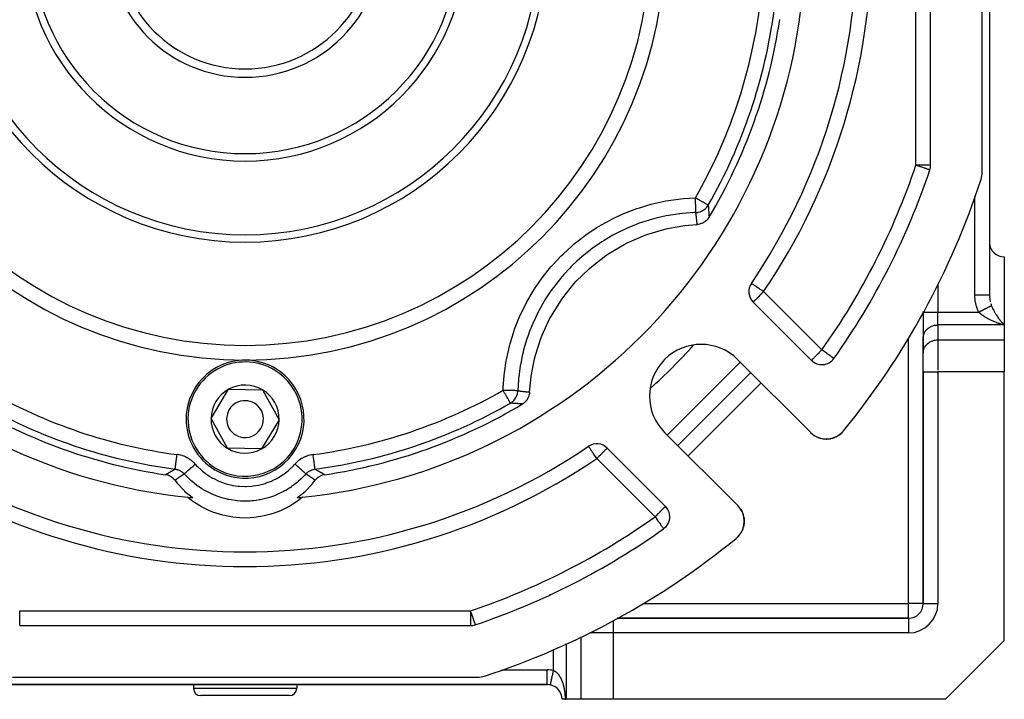
# Model space of a CAD drawing. Units: millimetres. Extents: x 24 to 1172, y -666 to 273.
# Drawn here: x 96 to 230, y -333 to -241 of the extents above; entities that cross this region are included whole.
import ezdxf

# ---------------------------------------------------------------- set-up
doc = ezdxf.new("R2010")
doc.units = ezdxf.units.MM
doc.linetypes.add('DASHED', pattern=[9.652, 8.128, -1.524])
doc.layers.add('nevidi', color=4, linetype='DASHED')

msp = doc.modelspace()

# ---------------------------------------------------------------- linework, layer by layer
at = {"color": 2}
for p, q in [((228, -149.92), (228, -278)), ((228, -149.92), (228, -278)), ((227, -261.35), (227, -198.26)), ((220, -260.38), (220, -199.23)), ((219.9, -261.02), (219.89, -261.02)), ((219, -263.4), (219, -263.41)), ((219, -263.41), (219, -263.4)), ((187.72, -266.81), (187.73, -266.81)), ((188.57, -266.81), (188.57, -266.81)), ((230, -272.81), (230, -282.04)), ((195.93, -278.94), (203.83, -286.84)), ((228, -278.04), (228, -278)), ((228, -278.04), (228, -278)), ((228, -278), (228, -278.04)), ((228, -278.04), (228, -278)), ((228, -278), (228, -278.04)), ((219, -280.28), (219, -280.31)), ((219, -280.31), (219, -280.28)), ((219, -280.31), (219, -283.78)), ((219, -280.31), (219, -283.78)), ((230, -282.04), (230, -284.06)), ((219, -285.71), (219, -283.69)), ((219, -283.78), (219, -283.69)), ((219, -283.78), (219, -285.8)), ((230, -284.06), (230, -288.39)), ((219, -285.8), (219, -285.71)), ((219, -288.39), (219, -285.8)), ((219, -288.39), (219, -285.8)), ((203.73, -296.63), (193.82, -286.73)), ((206.88, -286.58), (206.87, -286.58)), ((185.69, -298.39), (195.59, -288.5)), ((195.59, -288.5), (185.69, -298.39)), ((219, -288.39), (219, -319.81)), ((219, -319.81), (219, -288.39)), ((230, -324.81), (230, -288.39)), ((164, -289.66), (164, -289.65)), ((122.38, -294.72), (124.76, -290.77)), ((124.76, -290.77), (129.38, -290.85)), ((129.38, -290.85), (131.62, -294.89)), ((124.62, -298.76), (122.38, -294.72)), ((131.62, -294.89), (129.24, -298.85)), ((208.01, -296.6), (208.05, -296.54)), ((208.01, -296.6), (208.05, -296.54)), ((183.92, -296.63), (193.83, -306.53)), ((204.21, -297.03), (204.21, -297.03)), ((204.21, -297.03), (204.3, -297.08)), ((204.47, -297.18), (204.55, -297.22)), ((204.72, -297.29), (204.72, -297.29)), ((204.72, -297.29), (204.82, -297.33)), ((204.99, -297.39), (204.98, -297.38)), ((204.99, -297.39), (205.09, -297.41)), ((205.26, -297.45), (205.26, -297.45)), ((205.26, -297.45), (205.37, -297.47)), ((205.55, -297.5), (205.54, -297.5)), ((205.55, -297.5), (205.6, -297.5)), ((205.61, -297.5), (205.65, -297.51)), ((205.82, -297.51), (205.82, -297.51)), ((205.82, -297.51), (205.92, -297.51)), ((206.1, -297.5), (206.2, -297.49)), ((206.39, -297.46), (206.47, -297.45)), ((206.66, -297.4), (206.73, -297.38)), ((206.91, -297.32), (207.14, -297.22)), ((207.14, -297.22), (207.23, -297.18)), ((207.16, -297.21), (207.15, -297.21)), ((207.39, -297.08), (207.45, -297.05)), ((207.61, -296.94), (207.78, -296.8)), ((207.62, -296.94), (207.61, -296.94)), ((207.62, -296.94), (207.78, -296.81)), ((207.8, -296.79), (207.88, -296.72)), ((208, -296.6), (208.05, -296.54)), ((208, -296.6), (208.05, -296.54)), ((129.24, -298.85), (124.62, -298.76)), ((173.59, -298.5), (173.59, -298.49)), ((184.03, -306.64), (176.13, -298.73)), ((194.19, -306.97), (194.22, -307.02)), ((194.36, -307.26), (194.37, -307.27)), ((194.48, -307.52), (194.49, -307.53)), ((194.53, -307.65), (194.53, -307.65)), ((194.58, -307.79), (194.58, -307.8)), ((194.65, -308.06), (194.65, -308.07)), ((194.69, -308.34), (194.69, -308.35)), ((183.77, -309.68), (183.78, -309.68)), ((194.71, -308.62), (194.71, -308.63)), ((193.97, -310.63), (193.79, -310.81)), ((193.97, -310.62), (193.8, -310.8)), ((193.98, -310.62), (193.8, -310.8)), ((193.97, -310.62), (193.8, -310.81)), ((194.41, -309.96), (194.28, -310.19)), ((194.4, -309.97), (194.28, -310.2)), ((219, -319.81), (219, -319.81)), ((160.61, -321.81), (160.59, -321.81)), ((160.59, -321.81), (160.61, -321.81)), ((217, -321.81), (177.47, -321.81)), ((177.47, -321.81), (217, -321.81)), ((217, -321.81), (217, -321.81)), ((96.42, -322.81), (157.58, -322.81)), ((222, -332.81), (230, -324.81)), ((95.46, -329.81), (158.54, -329.81)), ((86, -330.81), (168, -330.81)), ((168, -330.81), (86, -330.81)), ((120, -330.81), (120, -331.31)), ((120, -330.81), (120, -331.31)), ((134, -330.81), (134, -331.31)), ((134, -330.81), (134, -331.31)), ((168.02, -330.81), (168, -330.81)), ((168, -330.81), (168.02, -330.81)), ((168.02, -330.81), (168, -330.81)), ((168, -330.81), (168.02, -330.81)), ((168.42, -330.81), (168.42, -330.81)), ((168.42, -330.81), (168.42, -330.81)), ((168.42, -330.81), (168.42, -330.81)), ((168.42, -330.81), (168.42, -330.81)), ((133, -332.31), (121, -332.31)), ((170, -332.81), (170, -332.81)), ((170.42, -332.81), (170, -332.81)), ((170.42, -332.81), (170.58, -332.81)), ((172.6, -332.81), (170.58, -332.81)), ((176.93, -332.81), (172.6, -332.81)), ((222, -332.81), (176.93, -332.81))]:
    msp.add_line(p, q, dxfattribs=at)
for points in [[(165.6, -291.14), (165.75, -289.48), (165.81, -289), (166.27, -286.63), (166.39, -286.16), (167.13, -283.87), (167.31, -283.42), (168.32, -281.23), (168.55, -280.8), (169.82, -278.75), (170.1, -278.35), (171.61, -276.46), (171.93, -276.11), (173.66, -274.42), (174.02, -274.1), (175.94, -272.63), (176.34, -272.36), (178.42, -271.13), (178.85, -270.91), (181.06, -269.94), (181.52, -269.77), (183.83, -269.08), (184.3, -268.97), (186.68, -268.55), (187.16, -268.5), (188.34, -268.41)], [(189.95, -267.44), (189.91, -267.49), (189.8, -267.65), (189.76, -267.7), (189.63, -267.84), (189.58, -267.89), (189.43, -268.02), (189.37, -268.06), (189.21, -268.16), (189.15, -268.19), (188.97, -268.27), (188.91, -268.29), (188.72, -268.35), (188.66, -268.37), (188.46, -268.4), (188.4, -268.41), (188.34, -268.41)], [(228, -278), (228, -278.04), (228, -278.11), (228, -278.14)], [(165.6, -291.14), (165.6, -291.2), (165.57, -291.4), (165.56, -291.46), (165.51, -291.65), (165.49, -291.71), (165.41, -291.89), (165.38, -291.95), (165.29, -292.12), (165.25, -292.18), (165.13, -292.33), (165.09, -292.38), (164.95, -292.52), (164.9, -292.56), (164.75, -292.68), (164.69, -292.72), (164.63, -292.75)], [(203.92, -296.81), (203.98, -296.86), (204.07, -296.92)], [(206.12, -297.5), (206.1, -297.5), (206.1, -297.5)], [(206.12, -297.5), (206.37, -297.47), (206.37, -297.47)], [(206.39, -297.46), (206.64, -297.4), (206.64, -297.41)], [(206.66, -297.4), (206.64, -297.4), (206.73, -297.38)], [(206.81, -297.35), (206.9, -297.32), (206.89, -297.32)], [(206.91, -297.32), (206.9, -297.32), (206.99, -297.29)], [(207.15, -297.21), (207.38, -297.09), (207.46, -297.04)], [(207.16, -297.21), (207.38, -297.09), (207.38, -297.09), (207.37, -297.1)], [(207.39, -297.08), (207.38, -297.09), (207.45, -297.05)], [(207.52, -297), (207.6, -296.94), (207.8, -296.79)], [(207.52, -297), (207.6, -296.95), (207.68, -296.89)], [(207.6, -296.94), (207.6, -296.95), (207.6, -296.95)], [(207.81, -296.78), (208, -296.61), (208.05, -296.54)], [(207.81, -296.78), (208, -296.61), (208.05, -296.55)], [(207.81, -296.78), (207.99, -296.61), (208.05, -296.55)], [(207.82, -296.77), (208, -296.6), (208.05, -296.54)], [(207.82, -296.77), (208, -296.6), (208.05, -296.54)], [(208.01, -296.59), (208.01, -296.6), (208.01, -296.6), (208, -296.6), (208, -296.6), (208, -296.6), (208, -296.6), (208, -296.61), (208, -296.61), (207.99, -296.61), (207.99, -296.61)], [(117.48, -303.1), (117.41, -303.02), (117.35, -302.95), (117.23, -302.83), (117.16, -302.77), (117.02, -302.67), (116.95, -302.62), (116.8, -302.54), (116.71, -302.5), (116.55, -302.43), (116.47, -302.41), (116.3, -302.36), (116.21, -302.35), (116.19, -302.34)], [(117.48, -303.1), (117.8, -303.5), (117.85, -303.55), (118.75, -304.51), (118.8, -304.56), (119.81, -305.4), (119.87, -305.45), (119.9, -305.47)], [(134.1, -305.47), (134.13, -305.45), (135.14, -304.61), (135.2, -304.56), (136.11, -303.61), (136.15, -303.55), (136.52, -303.1)], [(137.81, -302.34), (137.7, -302.36), (137.62, -302.38), (137.45, -302.43), (137.36, -302.46), (137.2, -302.54), (137.12, -302.58), (136.98, -302.67), (136.9, -302.72), (136.77, -302.83), (136.7, -302.9), (136.59, -303.02), (136.53, -303.09), (136.52, -303.1)], [(134.79, -305.4), (134.63, -305.54), (134.26, -305.83), (133.48, -306.36), (133.07, -306.6), (132.24, -307.04), (131.81, -307.23), (130.93, -307.57), (130.48, -307.71), (129.57, -307.94), (129.11, -308.03), (128.18, -308.16), (127.71, -308.2), (126.76, -308.22), (126.29, -308.2), (125.36, -308.11), (124.89, -308.03), (123.97, -307.84), (123.52, -307.71), (122.63, -307.41), (122.19, -307.23), (121.34, -306.83), (120.93, -306.6), (120.13, -306.1), (119.74, -305.83), (119.21, -305.4)], [(194.01, -306.73), (194.05, -306.79), (194.13, -306.89)], [(194.01, -306.73), (194.01, -306.73), (194.01, -306.73)], [(194.22, -307.02), (194.22, -307.02), (194.37, -307.27), (194.37, -307.28)], [(194.37, -307.28), (194.49, -307.53), (194.51, -307.59)], [(194.55, -307.69), (194.58, -307.8), (194.62, -307.96)], [(194.64, -308.04), (194.65, -308.07), (194.69, -308.35), (194.69, -308.38)], [(194.7, -308.46), (194.71, -308.63), (194.7, -308.74)], [(194.54, -309.63), (194.51, -309.71), (194.42, -309.94)], [(194.52, -309.7), (194.52, -309.7), (194.42, -309.94)], [(194.54, -309.62), (194.52, -309.7), (194.51, -309.71)], [(194.66, -309.19), (194.59, -309.46), (194.57, -309.53)], [(194.6, -309.44), (194.6, -309.45), (194.57, -309.53)], [(194.66, -309.19), (194.6, -309.45), (194.59, -309.46)], [(194.7, -308.84), (194.7, -308.91), (194.69, -308.92), (194.66, -309.2)], [(194.7, -308.9), (194.7, -308.91), (194.66, -309.18), (194.66, -309.2)], [(194.66, -309.17), (194.66, -309.18), (194.66, -309.19)], [(193.8, -310.8), (193.8, -310.8), (193.74, -310.86)], [(193.98, -310.61), (193.8, -310.8), (193.8, -310.8)], [(194.14, -310.4), (194.14, -310.4), (193.99, -310.6)], [(194.2, -310.32), (194.14, -310.4), (194.14, -310.41)], [(194.29, -310.18), (194.29, -310.18), (194.24, -310.25)], [(194.41, -309.95), (194.29, -310.18), (194.28, -310.19)], [(158.21, -322.7), (158.21, -322.7), (158.21, -322.7)]]:
    msp.add_lwpolyline(points, dxfattribs=at)
for centre, radius, start, end in [((127, -229.81), 55, 180, 0), ((127, -229.81), 40, 180, 0), ((127, -229.81), 30, 180, 0), ((127, -229.81), 18.65, 180, 0), ((127, -229.81), 17.5, 180, 0), ((127, -229.81), 83, 325.8498, 0), ((127, -229.81), 76, 185.8866, 264.1134), ((127, -229.81), 76, 275.8866, 354.1134), ((127, -229.81), 72.41, 330.1936, 352.4726), ((127, -229.81), 73.34, 329.1266, 351.5247), ((218, -260.38), 2, 341.4267, 0), ((127, -229.81), 98, 324.5941, 341.4267), ((224, -261.35), 3, 341.9859, 360), ((127, -229.81), 105, 320.6263, 341.9859), ((217, -269.91), 2, 82.6906, 82.7569), ((230, -270.81), 2, 182.6922, 270), ((197.34, -277.52), 2, 145.8498, 225), ((188.87, -291.68), 7, 45, 225), ((127, -294.81), 8, 58.9975, 238.9975), ((205.25, -285.42), 2, 225, 324.5941), ((127, -294.81), 8, 238.9975, 58.9975), ((127, -294.81), 4.62, 118.9975, 178.9975), ((127, -294.81), 4.62, 58.9975, 118.9975), ((127, -294.81), 4.62, 358.9975, 58.9975), ((127, -294.81), 2.5, 58.9975, 238.9975), ((127, -229.81), 73.34, 239.1266, 261.5247), ((127, -229.81), 72.41, 240.1936, 262.4726), ((127, -294.81), 2.5, 238.9975, 58.9975), ((127, -229.81), 72.41, 277.5274, 299.8064), ((127, -229.81), 73.34, 278.4753, 300.8734), ((127, -294.81), 4.62, 178.9975, 238.9975), ((127, -294.81), 4.62, 298.9975, 358.9975), ((205.85, -294.51), 3, 225, 320.6263), ((205.85, -294.51), 3, 310.6288, 318.0809), ((205.85, -294.51), 3, 230.0645, 231.4703), ((205.85, -294.51), 3, 242.6376, 244.4361), ((205.85, -294.51), 3, 274.7282, 280.3302), ((205.85, -294.51), 3, 281.9944, 287.8998), ((205.85, -294.51), 3, 290.3691, 295.4547), ((205.85, -294.51), 3, 295.4833, 302.9918), ((205.85, -294.51), 3, 305.6301, 310.529), ((127, -229.81), 83, 235.8498, 304.1502), ((127, -294.81), 4.62, 238.9975, 298.9975), ((174.72, -300.15), 2, 45, 124.1502), ((127, -229.81), 76, 264.1134, 264.6415), ((127, -229.81), 76, 275.3585, 275.8866), ((160.48, -310.64), 5, 89.6331, 89.6926), ((93.52, -310.64), 5, 44.3871, 44.4449), ((160.48, -310.64), 5, 135.5551, 135.6129), ((182.62, -308.05), 2, 0, 45), ((191.71, -308.65), 3, 309.3737, 45), ((182.62, -308.05), 2, 305.4059, 0), ((127, -229.81), 98, 288.5733, 305.4059), ((127, -229.81), 105, 288.0141, 309.3737), ((167.11, -319.81), 2, 187.2011, 187.3094), ((217, -319.81), 2, 270, 0), ((157.58, -320.81), 2, 270, 288.5733), ((158.54, -326.81), 3, 270, 288.0141), ((168, -332.81), 2, 77.8, 90), ((168, -332.81), 2, 0, 77.8), ((121, -331.31), 1, 180, 270), ((133, -331.31), 1, 270, 0)]:
    msp.add_arc(centre, radius, start, end, dxfattribs=at)
at = {"layer": 'nevidi', "color": 7, "linetype": 'Continuous'}
for p, q in [((218, -260.38), (218, -199.23)), ((198.56, -240.68), (198.55, -240.68)), ((220, -260.38), (218, -260.38)), ((226, -278), (226, -264.62)), ((182.1, -265.88), (182.1, -265.89)), ((218.06, -265.91), (218.06, -265.91)), ((217.27, -267.9), (217.27, -267.9)), ((216.55, -269.46), (216.55, -269.46)), ((215.78, -271.14), (215.77, -271.14)), ((228, -274.81), (228, -274.81)), ((197.34, -277.52), (205.25, -285.42)), ((221, -276.59), (221, -280.31)), ((219, -280.31), (221, -280.31)), ((221, -280.31), (226.54, -280.31)), ((221, -282.04), (221, -280.31)), ((221, -282.04), (221, -284.06)), ((230, -282.04), (221, -282.04)), ((217, -319.81), (217, -283.89)), ((221, -284.06), (230, -284.06)), ((221, -284.06), (221, -288.15)), ((184.28, -296.98), (194.18, -287.08)), ((219, -288.39), (221, -288.39)), ((221, -288.39), (221, -319.81)), ((230, -288.39), (221, -288.39)), ((197, -289.91), (187.1, -299.81)), ((182.62, -308.05), (174.72, -300.15)), ((116.13, -301.37), (116.13, -301.36)), ((137.87, -301.36), (137.87, -301.37)), ((168.34, -318.57), (168.33, -318.58)), ((165.09, -320.07), (165.09, -320.08)), ((166.66, -319.35), (166.65, -319.35)), ((181.08, -319.81), (217, -319.81)), ((219, -319.81), (217, -319.81)), ((217, -321.81), (217, -319.81)), ((219, -319.81), (221, -319.81)), ((96.42, -320.81), (157.58, -320.81)), ((96.42, -322.81), (96.42, -320.81)), ((157.58, -320.81), (157.58, -322.81)), ((217, -321.81), (217, -323.81)), ((176.93, -322.11), (176.93, -323.81)), ((172.6, -332.81), (172.6, -324.34)), ((176.93, -323.81), (173.79, -323.81)), ((176.93, -323.81), (176.93, -332.81)), ((217, -323.81), (176.93, -323.81)), ((170.58, -325.26), (170.58, -332.81)), ((168.85, -326.03), (168.85, -326.03)), ((168.85, -328.9), (168.85, -326.04)), ((161.82, -328.81), (168, -328.81)), ((168, -330.79), (168, -328.81)), ((168, -330.81), (168, -330.79)), ((120, -331.31), (134, -331.31))]:
    msp.add_line(p, q, dxfattribs=at)
for points in [[(219.89, -261.02), (219.88, -261.02), (219.86, -261.01), (219.83, -261), (219.8, -260.99), (219.76, -260.97), (219.71, -260.96), (219.68, -260.95), (219.65, -260.94), (219.58, -260.91), (219.51, -260.89), (219.43, -260.86), (219.35, -260.84), (219.25, -260.8), (219.16, -260.77), (219.05, -260.73), (218.96, -260.71), (218.94, -260.7), (218.82, -260.66), (218.7, -260.62), (218.59, -260.58), (218.45, -260.53), (218.34, -260.5), (218.22, -260.46), (218.19, -260.45), (218.09, -260.41), (218, -260.38)], [(162, -290.9), (162.01, -290.58), (162.14, -288.91), (162.18, -288.55), (162.42, -286.9), (162.49, -286.54), (162.86, -284.92), (162.96, -284.57), (163.45, -282.96), (163.57, -282.62), (164.19, -281.05), (164.34, -280.72), (165.07, -279.22), (165.24, -278.9), (166.08, -277.46), (166.27, -277.15), (167.22, -275.78), (167.44, -275.48), (168.49, -274.17), (168.73, -273.9), (169.88, -272.68), (170.14, -272.42), (171.37, -271.3), (171.64, -271.06), (172.96, -270.03), (173.25, -269.82), (174.64, -268.89), (174.96, -268.69), (176.42, -267.87), (176.75, -267.7), (178.26, -266.99), (178.59, -266.85), (180.15, -266.26), (180.49, -266.15), (182.1, -265.67), (182.45, -265.58), (184.1, -265.23), (184.45, -265.17), (186.11, -264.94), (186.47, -264.9), (188.1, -264.81)], [(189.83, -265.8), (189.83, -265.8), (189.81, -265.78), (189.8, -265.78), (189.75, -265.75), (189.75, -265.75), (189.68, -265.71), (189.67, -265.71), (189.61, -265.67), (189.59, -265.66), (189.56, -265.64), (189.47, -265.59), (189.42, -265.56), (189.32, -265.5), (189.26, -265.47), (189.15, -265.41), (189.14, -265.4), (189.09, -265.37), (188.94, -265.29), (188.89, -265.26), (188.71, -265.16), (188.7, -265.15), (188.68, -265.14), (188.46, -265.01), (188.46, -265.01), (188.25, -264.89), (188.24, -264.88), (188.19, -264.86), (188.1, -264.81)], [(188.16, -266.8), (188.16, -266.78), (188.16, -266.78), (188.16, -266.77), (188.16, -266.72), (188.16, -266.72), (188.16, -266.7), (188.15, -266.63), (188.15, -266.62), (188.15, -266.6), (188.15, -266.5), (188.15, -266.5), (188.15, -266.46), (188.15, -266.35), (188.14, -266.35), (188.14, -266.3), (188.14, -266.18), (188.14, -266.17), (188.14, -266.11), (188.13, -265.98), (188.13, -265.97), (188.13, -265.9), (188.13, -265.76), (188.13, -265.75), (188.12, -265.67), (188.12, -265.52), (188.12, -265.52), (188.12, -265.42), (188.11, -265.27), (188.11, -265.27), (188.11, -265.16), (188.1, -265.02), (188.1, -265.01), (188.1, -264.9), (188.1, -264.81)], [(188.16, -266.8), (188.22, -266.8), (188.42, -266.78), (188.42, -266.78), (188.49, -266.76), (188.68, -266.71), (188.69, -266.71), (188.76, -266.69), (188.93, -266.62), (188.94, -266.61), (189.01, -266.58), (189.17, -266.49), (189.18, -266.48), (189.24, -266.44), (189.38, -266.34), (189.4, -266.32), (189.45, -266.27), (189.57, -266.15), (189.59, -266.13), (189.64, -266.08), (189.74, -265.95), (189.76, -265.92), (189.8, -265.86), (189.83, -265.8)], [(189.83, -265.8), (189.84, -265.86), (189.84, -265.9), (189.85, -266), (189.85, -266.03), (189.86, -266.13), (189.86, -266.16), (189.87, -266.26), (189.87, -266.29), (189.88, -266.39), (189.88, -266.42), (189.89, -266.52), (189.89, -266.55), (189.89, -266.58), (189.9, -266.65), (189.9, -266.68), (189.91, -266.78), (189.91, -266.82), (189.91, -266.92), (189.92, -266.95), (189.92, -267.05), (189.93, -267.08), (189.93, -267.18), (189.93, -267.21), (189.94, -267.31), (189.94, -267.34), (189.95, -267.44)], [(188.16, -266.8), (187.86, -266.81), (186.32, -266.92), (185.99, -266.96), (185.91, -266.97), (185.41, -267.04), (184.45, -267.19), (184.12, -267.26), (182.95, -267.51), (182.6, -267.6), (182.46, -267.64), (182.28, -267.69), (180.8, -268.15), (180.48, -268.26), (180.07, -268.41), (179.6, -268.59), (179.05, -268.83), (178.74, -268.96), (177.35, -269.64), (177.33, -269.65), (177.05, -269.79), (176.89, -269.88), (175.7, -270.58), (175.42, -270.76), (174.75, -271.2), (174.34, -271.49), (174.14, -271.64), (173.87, -271.84), (172.67, -272.81), (172.42, -273.03), (172.38, -273.06), (172.01, -273.4), (171.29, -274.09), (171.05, -274.33), (170.25, -275.19), (170.01, -275.47), (169.93, -275.57), (169.79, -275.73), (168.82, -276.96), (168.63, -277.23), (168.4, -277.56), (168.12, -277.97), (167.77, -278.52), (167.59, -278.8), (166.84, -280.13), (166.83, -280.14), (166.68, -280.44), (166.61, -280.58), (166.02, -281.84), (165.89, -282.15), (165.6, -282.88), (165.43, -283.35), (165.34, -283.61), (165.23, -283.93), (164.79, -285.42), (164.71, -285.75), (164.71, -285.75), (164.59, -286.24), (164.39, -287.26), (164.33, -287.59), (164.17, -288.71), (164.12, -289.12), (164.11, -289.21), (164.09, -289.45), (164, -290.96)], [(188.34, -268.41), (188.33, -268.34), (188.33, -268.31), (188.32, -268.22), (188.31, -268.18), (188.3, -268.09), (188.3, -268.05), (188.29, -267.97), (188.29, -267.96), (188.29, -267.93), (188.28, -267.83), (188.27, -267.8), (188.26, -267.7), (188.26, -267.67), (188.25, -267.6), (188.25, -267.57), (188.24, -267.54), (188.23, -267.44), (188.23, -267.41), (188.22, -267.31), (188.21, -267.28), (188.2, -267.18), (188.2, -267.15), (188.19, -267.06), (188.19, -267.02), (188.17, -266.93), (188.17, -266.9), (188.17, -266.89), (188.16, -266.8)], [(197.34, -277.52), (197.22, -277.44), (197.21, -277.43), (197.16, -277.39), (196.99, -277.28), (196.9, -277.22), (196.85, -277.18), (196.78, -277.14), (196.65, -277.05), (196.57, -277), (196.48, -276.93), (196.44, -276.91), (196.38, -276.87), (196.25, -276.78), (196.21, -276.75), (196.12, -276.69), (196.09, -276.67), (196.06, -276.65), (195.96, -276.58), (195.93, -276.56), (195.86, -276.51), (195.83, -276.49), (195.79, -276.47), (195.78, -276.46), (195.75, -276.44), (195.73, -276.43), (195.71, -276.41), (195.7, -276.41), (195.69, -276.4)], [(197.34, -277.52), (197.24, -277.62), (197.21, -277.65), (197.16, -277.71), (197.02, -277.84), (196.97, -277.89), (196.9, -277.96), (196.84, -278.02), (196.71, -278.16), (196.67, -278.19), (196.67, -278.2), (196.51, -278.36), (196.48, -278.38), (196.45, -278.41), (196.36, -278.5), (196.33, -278.54), (196.24, -278.63), (196.22, -278.65), (196.2, -278.66), (196.13, -278.74), (196.11, -278.75), (196.04, -278.82), (196.04, -278.82), (196, -278.86), (195.99, -278.88), (195.98, -278.89), (195.96, -278.91), (195.94, -278.92), (195.94, -278.93), (195.93, -278.94)], [(228, -278), (228, -278), (227.99, -278), (227.98, -278), (227.98, -278), (227.95, -278), (227.93, -278), (227.93, -278), (227.88, -278), (227.84, -278), (227.84, -278), (227.78, -278), (227.73, -278), (227.72, -278), (227.65, -278), (227.59, -278), (227.57, -278), (227.5, -278), (227.43, -278), (227.39, -278), (227.32, -278), (227.24, -278), (227.18, -278), (227.12, -278), (227.04, -278), (226.95, -278), (226.91, -278), (226.81, -278), (226.71, -278), (226.68, -278), (226.58, -278), (226.45, -278), (226.43, -278), (226.33, -278), (226.19, -278), (226.19, -278), (226.08, -278), (226, -278)], [(226.54, -280.31), (226.51, -280.26), (226.46, -280.16), (226.35, -279.89), (226.31, -279.79), (226.22, -279.5), (226.19, -279.4), (226.12, -279.1), (226.09, -279), (226.05, -278.69), (226.03, -278.59), (226.01, -278.28), (226, -278.17), (226, -278)], [(228, -278.14), (228.01, -278.3), (228.02, -278.37), (228.03, -278.52)], [(228.04, -278.56), (228.05, -278.62), (228.08, -278.81), (228.09, -278.87), (228.1, -278.9)], [(228.16, -279.12), (228.2, -279.26), (228.21, -279.29), (228.23, -279.35), (228.27, -279.45)], [(228.27, -279.45), (228.26, -279.45), (228.25, -279.45), (228.25, -279.45), (228.24, -279.46), (228.23, -279.47), (228.23, -279.47), (228.21, -279.47), (228.2, -279.48), (228.19, -279.48), (228.19, -279.49), (228.18, -279.49), (228.16, -279.5), (228.15, -279.51), (228.13, -279.52), (228.11, -279.52), (228.11, -279.53), (228.09, -279.53), (228.08, -279.54), (228.07, -279.54), (228.06, -279.55), (228.04, -279.56), (228.02, -279.57), (228.01, -279.57), (228, -279.58), (227.98, -279.59), (227.96, -279.6), (227.96, -279.6), (227.93, -279.61), (227.92, -279.62), (227.89, -279.63), (227.89, -279.63), (227.87, -279.64), (227.84, -279.66), (227.82, -279.67), (227.79, -279.68), (227.77, -279.69), (227.76, -279.7), (227.74, -279.71), (227.72, -279.72), (227.7, -279.73), (227.69, -279.74), (227.67, -279.75), (227.63, -279.76), (227.62, -279.77), (227.61, -279.77), (227.57, -279.79), (227.56, -279.8), (227.55, -279.8), (227.52, -279.82), (227.5, -279.83), (227.46, -279.85), (227.46, -279.85), (227.43, -279.86), (227.39, -279.88), (227.37, -279.89), (227.33, -279.91), (227.31, -279.92), (227.3, -279.93), (227.27, -279.95), (227.24, -279.96), (227.22, -279.97), (227.2, -279.98), (227.18, -279.99), (227.14, -280.01), (227.12, -280.02), (227.11, -280.02), (227.07, -280.04), (227.05, -280.06), (227.05, -280.06), (227, -280.08), (226.98, -280.09), (226.94, -280.11), (226.93, -280.11), (226.91, -280.13), (226.86, -280.15), (226.84, -280.16), (226.79, -280.18), (226.77, -280.19), (226.75, -280.2), (226.72, -280.22), (226.7, -280.23), (226.68, -280.24), (226.65, -280.25), (226.63, -280.27), (226.58, -280.29), (226.56, -280.3), (226.56, -280.3), (226.54, -280.31)], [(230, -282.04), (229.86, -282.01), (229.8, -281.99), (229.78, -281.99), (229.64, -281.95), (229.56, -281.92), (229.43, -281.88), (229.35, -281.86), (229.27, -281.83), (229.21, -281.81), (229.13, -281.79), (229, -281.74), (228.92, -281.71), (228.78, -281.65), (228.74, -281.64), (228.7, -281.62), (228.56, -281.57), (228.48, -281.53), (228.34, -281.47), (228.26, -281.44), (228.24, -281.43), (228.13, -281.38), (228.06, -281.34), (227.92, -281.27), (227.84, -281.23), (227.77, -281.19), (227.71, -281.16), (227.63, -281.11), (227.5, -281.04), (227.42, -280.99), (227.34, -280.94), (227.29, -280.9), (227.21, -280.86), (227.08, -280.76), (227, -280.71), (226.96, -280.67), (226.87, -280.61), (226.8, -280.55), (226.67, -280.44), (226.63, -280.4), (226.6, -280.37), (226.54, -280.31)], [(228.27, -279.45), (228.3, -279.53), (228.33, -279.6), (228.36, -279.67), (228.4, -279.75), (228.46, -279.89), (228.49, -279.94), (228.5, -279.96), (228.57, -280.09), (228.61, -280.16), (228.67, -280.28), (228.68, -280.3), (228.71, -280.35), (228.78, -280.46), (228.82, -280.52), (228.88, -280.63), (228.9, -280.65), (228.92, -280.69), (228.99, -280.79), (229.03, -280.85), (229.09, -280.95), (229.13, -281), (229.13, -281), (229.2, -281.1), (229.24, -281.15), (229.31, -281.24), (229.35, -281.29), (229.38, -281.34), (229.42, -281.38), (229.46, -281.43), (229.53, -281.52), (229.57, -281.57), (229.63, -281.65), (229.64, -281.65), (229.68, -281.7), (229.74, -281.77), (229.78, -281.82), (229.85, -281.89), (229.89, -281.93), (229.91, -281.95), (229.96, -282), (230, -282.04)], [(219, -283.69), (219.02, -283.54), (219.03, -283.46), (219.07, -283.32), (219.1, -283.24), (219.16, -283.1), (219.2, -283.02), (219.28, -282.89), (219.33, -282.82), (219.43, -282.7), (219.49, -282.64), (219.61, -282.53), (219.68, -282.47), (219.82, -282.38), (219.9, -282.33), (220.05, -282.25), (220.13, -282.22), (220.29, -282.16), (220.38, -282.13), (220.55, -282.09), (220.64, -282.07), (220.81, -282.05), (220.91, -282.05), (221, -282.04)], [(219, -285.71), (219.02, -285.56), (219.03, -285.48), (219.07, -285.34), (219.1, -285.26), (219.16, -285.12), (219.2, -285.04), (219.28, -284.91), (219.33, -284.84), (219.43, -284.72), (219.49, -284.66), (219.61, -284.55), (219.68, -284.49), (219.82, -284.4), (219.9, -284.35), (220.05, -284.27), (220.13, -284.24), (220.29, -284.18), (220.38, -284.15), (220.55, -284.11), (220.64, -284.09), (220.81, -284.07), (220.91, -284.07), (221, -284.06)], [(203.83, -286.84), (203.84, -286.83), (203.85, -286.83), (203.86, -286.81), (203.88, -286.79), (203.89, -286.78), (203.94, -286.73), (203.95, -286.73), (203.99, -286.68), (204, -286.67), (204.03, -286.64), (204.09, -286.58), (204.14, -286.53), (204.2, -286.47), (204.21, -286.46), (204.27, -286.4), (204.35, -286.32), (204.41, -286.26), (204.43, -286.25), (204.53, -286.14), (204.57, -286.1), (204.66, -286.01), (204.75, -285.93), (204.75, -285.93), (204.91, -285.76), (204.93, -285.74), (204.99, -285.68), (205.11, -285.56), (205.17, -285.51), (205.25, -285.42)], [(206.87, -286.58), (206.87, -286.58), (206.85, -286.56), (206.84, -286.56), (206.8, -286.53), (206.79, -286.52), (206.72, -286.47), (206.72, -286.47), (206.71, -286.47), (206.63, -286.41), (206.61, -286.39), (206.51, -286.32), (206.47, -286.3), (206.4, -286.25), (206.36, -286.22), (206.32, -286.19), (206.19, -286.09), (206.15, -286.06), (206.07, -286.01), (205.99, -285.95), (205.96, -285.93), (205.76, -285.79), (205.75, -285.78), (205.72, -285.76), (205.54, -285.63), (205.51, -285.61), (205.36, -285.51), (205.32, -285.48), (205.25, -285.42)], [(164, -290.96), (163.98, -290.96), (163.97, -290.96), (163.97, -290.96), (163.93, -290.96), (163.91, -290.96), (163.91, -290.96), (163.85, -290.96), (163.82, -290.96), (163.82, -290.96), (163.74, -290.96), (163.7, -290.96), (163.7, -290.96), (163.59, -290.95), (163.55, -290.95), (163.55, -290.95), (163.43, -290.95), (163.37, -290.95), (163.37, -290.95), (163.23, -290.94), (163.17, -290.94), (163.17, -290.94), (163.02, -290.93), (162.96, -290.93), (162.95, -290.93), (162.79, -290.93), (162.72, -290.93), (162.72, -290.93), (162.54, -290.92), (162.47, -290.92), (162.47, -290.92), (162.29, -290.91), (162.22, -290.91), (162.21, -290.91), (162.03, -290.9), (162, -290.9)], [(162.99, -292.64), (162.99, -292.64), (162.99, -292.62), (162.98, -292.61), (162.98, -292.61), (162.96, -292.59), (162.96, -292.57), (162.95, -292.56), (162.93, -292.53), (162.9, -292.48), (162.89, -292.46), (162.87, -292.43), (162.84, -292.37), (162.84, -292.37), (162.76, -292.24), (162.76, -292.23), (162.76, -292.23), (162.67, -292.07), (162.65, -292.04), (162.64, -292.02), (162.57, -291.89), (162.51, -291.79), (162.49, -291.76), (162.46, -291.7), (162.36, -291.53), (162.34, -291.49), (162.28, -291.39), (162.21, -291.27), (162.21, -291.27), (162.08, -291.04), (162.06, -291), (162.03, -290.96), (162, -290.9)], [(162.99, -292.64), (163.05, -292.6), (163.08, -292.59), (163.22, -292.49), (163.27, -292.45), (163.3, -292.43), (163.42, -292.31), (163.47, -292.26), (163.49, -292.24), (163.6, -292.1), (163.64, -292.05), (163.66, -292.02), (163.74, -291.88), (163.78, -291.81), (163.79, -291.79), (163.86, -291.63), (163.88, -291.56), (163.89, -291.53), (163.94, -291.37), (163.96, -291.3), (163.96, -291.27), (163.99, -291.1), (163.99, -291.03), (163.99, -291), (164, -290.96)], [(164, -290.96), (164.06, -290.97), (164.09, -290.98), (164.19, -290.99), (164.22, -290.99), (164.32, -291), (164.35, -291.01), (164.44, -291.02), (164.48, -291.02), (164.51, -291.02), (164.57, -291.03), (164.6, -291.03), (164.7, -291.05), (164.73, -291.05), (164.8, -291.06), (164.83, -291.06), (164.86, -291.06), (164.96, -291.07), (164.99, -291.08), (165.09, -291.09), (165.12, -291.09), (165.22, -291.1), (165.25, -291.1), (165.35, -291.11), (165.38, -291.12), (165.38, -291.12), (165.48, -291.13), (165.51, -291.13), (165.6, -291.14)], [(164.63, -292.75), (164.57, -292.75), (164.54, -292.75), (164.44, -292.74), (164.41, -292.74), (164.31, -292.73), (164.27, -292.73), (164.17, -292.72), (164.14, -292.72), (164.04, -292.72), (164.01, -292.71), (163.91, -292.71), (163.88, -292.7), (163.78, -292.7), (163.77, -292.7), (163.75, -292.7), (163.65, -292.69), (163.62, -292.69), (163.52, -292.68), (163.48, -292.68), (163.38, -292.67), (163.35, -292.67), (163.25, -292.66), (163.22, -292.66), (163.12, -292.65), (163.09, -292.65), (162.99, -292.64)], [(174.72, -300.15), (174.66, -300.07), (174.66, -300.07), (174.51, -299.85), (174.49, -299.81), (174.46, -299.77), (174.37, -299.64), (174.32, -299.57), (174.23, -299.44), (174.23, -299.43), (174.16, -299.33), (174.1, -299.24), (174.05, -299.17), (174.01, -299.1), (173.98, -299.06), (173.91, -298.96), (173.87, -298.9), (173.87, -298.89), (173.81, -298.81), (173.78, -298.77), (173.74, -298.71), (173.74, -298.71), (173.7, -298.66), (173.69, -298.63), (173.65, -298.58), (173.65, -298.57), (173.63, -298.54), (173.62, -298.54), (173.61, -298.52), (173.61, -298.51), (173.6, -298.5), (173.59, -298.5)], [(174.72, -300.15), (174.8, -300.07), (174.85, -300.02), (174.97, -299.89), (175.04, -299.83), (175.05, -299.81), (175.22, -299.65), (175.22, -299.65), (175.3, -299.57), (175.39, -299.47), (175.43, -299.43), (175.54, -299.33), (175.55, -299.31), (175.61, -299.25), (175.7, -299.17), (175.76, -299.11), (175.76, -299.1), (175.82, -299.04), (175.87, -298.99), (175.93, -298.93), (175.96, -298.91), (175.97, -298.89), (176.02, -298.85), (176.02, -298.84), (176.07, -298.79), (176.08, -298.79), (176.11, -298.76), (176.12, -298.75), (176.12, -298.74), (176.13, -298.73)], [(117.51, -301.59), (117.52, -301.58), (117.52, -301.57), (117.52, -301.57), (117.52, -301.53), (117.52, -301.52), (117.53, -301.51), (117.53, -301.45), (117.54, -301.43), (117.54, -301.41), (117.55, -301.34), (117.55, -301.31), (117.55, -301.29), (117.57, -301.19), (117.57, -301.16), (117.57, -301.14), (117.59, -301.02), (117.59, -300.99), (117.6, -300.96), (117.62, -300.83), (117.62, -300.79), (117.62, -300.75), (117.64, -300.61), (117.65, -300.57), (117.65, -300.53), (117.67, -300.38), (117.68, -300.33), (117.69, -300.29), (117.71, -300.13), (117.71, -300.08), (117.72, -300.04), (117.74, -299.87), (117.75, -299.83), (117.75, -299.78), (117.78, -299.61)], [(120.24, -300.91), (120.13, -300.8), (120.1, -300.76), (119.95, -300.63), (119.92, -300.6), (119.77, -300.47), (119.73, -300.44), (119.57, -300.32), (119.54, -300.29), (119.37, -300.18), (119.33, -300.16), (119.16, -300.06), (119.12, -300.04), (118.94, -299.95), (118.9, -299.93), (118.72, -299.85), (118.68, -299.84), (118.49, -299.77), (118.45, -299.76), (118.26, -299.7), (118.21, -299.69), (118.02, -299.65), (117.98, -299.64), (117.78, -299.61)], [(136.22, -299.61), (136.07, -299.64), (136.02, -299.64), (135.83, -299.68), (135.79, -299.69), (135.59, -299.75), (135.55, -299.76), (135.36, -299.82), (135.32, -299.84), (135.14, -299.92), (135.1, -299.93), (134.92, -300.02), (134.88, -300.04), (134.7, -300.14), (134.66, -300.16), (134.49, -300.27), (134.46, -300.3), (134.3, -300.41), (134.26, -300.44), (134.11, -300.57), (134.08, -300.6), (133.93, -300.73), (133.9, -300.77), (133.76, -300.91)], [(136.49, -301.59), (136.48, -301.57), (136.48, -301.57), (136.48, -301.56), (136.48, -301.52), (136.47, -301.51), (136.47, -301.5), (136.46, -301.43), (136.46, -301.41), (136.46, -301.41), (136.45, -301.31), (136.45, -301.29), (136.44, -301.28), (136.43, -301.16), (136.43, -301.14), (136.42, -301.13), (136.41, -300.99), (136.4, -300.96), (136.4, -300.95), (136.38, -300.79), (136.37, -300.75), (136.37, -300.74), (136.35, -300.57), (136.35, -300.53), (136.34, -300.52), (136.32, -300.33), (136.31, -300.29), (136.31, -300.28), (136.29, -300.08), (136.28, -300.04), (136.28, -300.03), (136.25, -299.83), (136.25, -299.78), (136.25, -299.77), (136.22, -299.61)], [(116.19, -302.34), (116.2, -302.34), (116.26, -302.31), (116.3, -302.28), (116.35, -302.25), (116.39, -302.23), (116.45, -302.19), (116.49, -302.17), (116.55, -302.14), (116.59, -302.11), (116.65, -302.08), (116.69, -302.06), (116.74, -302.03), (116.74, -302.02), (116.79, -302), (116.84, -301.97), (116.88, -301.95), (116.94, -301.91), (116.98, -301.89), (117.04, -301.86), (117.09, -301.83), (117.14, -301.8), (117.19, -301.78), (117.25, -301.74), (117.29, -301.72), (117.35, -301.69), (117.39, -301.66), (117.45, -301.63), (117.49, -301.61), (117.51, -301.59)], [(117.51, -301.59), (117.59, -301.61), (117.61, -301.61), (117.61, -301.61), (117.7, -301.63), (117.71, -301.63), (117.73, -301.63), (117.83, -301.66), (117.85, -301.67), (117.85, -301.67), (117.93, -301.7), (117.95, -301.7), (117.97, -301.71), (118.06, -301.74), (118.08, -301.75), (118.08, -301.75), (118.16, -301.79), (118.17, -301.8), (118.19, -301.81), (118.28, -301.86), (118.3, -301.87), (118.3, -301.87), (118.37, -301.91), (118.38, -301.92), (118.4, -301.93), (118.48, -301.99), (118.5, -302.01), (118.5, -302.01), (118.56, -302.06), (118.57, -302.07), (118.59, -302.08), (118.66, -302.15), (118.68, -302.17), (118.68, -302.17), (118.73, -302.23), (118.75, -302.24)], [(118.75, -302.24), (118.75, -302.24), (118.76, -302.23), (118.77, -302.22), (118.78, -302.22), (118.81, -302.19), (118.82, -302.18), (118.83, -302.17), (118.88, -302.13), (118.89, -302.11), (118.9, -302.1), (118.97, -302.04), (118.99, -302.03), (119, -302.02), (119.08, -301.94), (119.1, -301.92), (119.12, -301.91), (119.21, -301.83), (119.24, -301.8), (119.26, -301.79), (119.36, -301.69), (119.39, -301.67), (119.41, -301.65), (119.53, -301.55), (119.56, -301.52), (119.58, -301.5), (119.7, -301.39), (119.73, -301.36), (119.76, -301.34), (119.89, -301.22), (119.92, -301.19), (119.95, -301.17), (120.08, -301.05), (120.11, -301.02), (120.14, -301), (120.24, -300.91)], [(120.24, -300.91), (120.43, -301.13), (120.55, -301.24), (121.1, -301.75), (121.22, -301.86), (121.82, -302.32), (121.96, -302.41), (122.6, -302.8), (122.75, -302.88), (123.42, -303.21), (123.57, -303.27), (124.29, -303.52), (124.44, -303.57), (125.18, -303.76), (125.34, -303.79), (126.08, -303.89), (126.24, -303.91), (126.99, -303.94), (127.16, -303.94), (127.92, -303.89), (128.08, -303.88), (128.82, -303.76), (128.98, -303.72), (129.71, -303.53), (129.87, -303.47), (130.58, -303.21), (130.73, -303.14), (131.4, -302.8), (131.54, -302.72), (132.17, -302.32), (132.31, -302.22), (132.9, -301.76), (133.03, -301.65), (133.57, -301.13), (133.68, -301.01), (133.76, -300.91)], [(135.25, -302.24), (135.24, -302.23), (135.24, -302.23), (135.24, -302.23), (135.21, -302.2), (135.2, -302.2), (135.19, -302.19), (135.15, -302.15), (135.14, -302.14), (135.12, -302.13), (135.06, -302.07), (135.05, -302.06), (135.03, -302.04), (134.96, -301.98), (134.94, -301.96), (134.92, -301.94), (134.83, -301.87), (134.81, -301.85), (134.79, -301.83), (134.69, -301.74), (134.67, -301.72), (134.64, -301.69), (134.53, -301.59), (134.51, -301.57), (134.47, -301.55), (134.36, -301.44), (134.33, -301.42), (134.3, -301.39), (134.17, -301.28), (134.15, -301.25), (134.11, -301.22), (133.98, -301.11), (133.96, -301.08), (133.92, -301.05), (133.79, -300.94), (133.76, -300.91)], [(135.25, -302.24), (135.31, -302.18), (135.32, -302.17), (135.32, -302.17), (135.38, -302.11), (135.4, -302.1), (135.41, -302.08), (135.49, -302.02), (135.5, -302.01), (135.5, -302.01), (135.57, -301.96), (135.58, -301.95), (135.6, -301.93), (135.69, -301.88), (135.7, -301.87), (135.7, -301.87), (135.78, -301.82), (135.79, -301.82), (135.81, -301.81), (135.9, -301.76), (135.92, -301.75), (135.92, -301.75), (136, -301.72), (136.01, -301.71), (136.03, -301.71), (136.13, -301.67), (136.15, -301.67), (136.15, -301.67), (136.24, -301.64), (136.25, -301.64), (136.27, -301.63), (136.36, -301.61), (136.39, -301.61), (136.39, -301.61), (136.48, -301.59), (136.49, -301.59)], [(136.49, -301.59), (136.49, -301.59), (136.55, -301.63), (136.59, -301.65), (136.65, -301.69), (136.69, -301.71), (136.75, -301.74), (136.8, -301.77), (136.86, -301.8), (136.9, -301.82), (136.96, -301.86), (137, -301.88), (137.06, -301.91), (137.1, -301.94), (137.16, -301.97), (137.2, -301.99), (137.26, -302.02), (137.26, -302.03), (137.3, -302.05), (137.35, -302.08), (137.39, -302.1), (137.45, -302.14), (137.49, -302.16), (137.55, -302.19), (137.59, -302.22), (137.65, -302.25), (137.69, -302.27), (137.74, -302.31), (137.78, -302.33), (137.81, -302.34)], [(118.75, -302.24), (118.74, -302.25), (118.68, -302.29), (118.64, -302.31), (118.58, -302.35), (118.54, -302.38), (118.49, -302.42), (118.47, -302.43), (118.45, -302.44), (118.43, -302.46), (118.39, -302.48), (118.35, -302.51), (118.32, -302.53), (118.3, -302.55), (118.26, -302.57), (118.2, -302.61), (118.16, -302.64), (118.11, -302.68), (118.07, -302.7), (118.01, -302.74), (117.97, -302.77), (117.96, -302.77), (117.92, -302.81), (117.88, -302.83), (117.86, -302.85), (117.82, -302.87), (117.78, -302.9), (117.73, -302.93), (117.69, -302.96), (117.64, -303), (117.6, -303.03), (117.54, -303.06), (117.51, -303.09), (117.5, -303.09), (117.48, -303.1)], [(135.25, -302.24), (135.16, -302.35), (135.01, -302.5), (134.88, -302.64), (134.56, -302.95), (134.24, -303.24), (134.2, -303.27), (134.05, -303.4), (133.58, -303.77), (133.31, -303.96), (133.23, -304.02), (133.15, -304.07), (132.51, -304.47), (132.36, -304.55), (132.19, -304.64), (132.13, -304.67), (131.36, -305.04), (131.36, -305.04), (131.18, -305.12), (130.97, -305.2), (130.31, -305.43), (130.16, -305.48), (130.12, -305.49), (129.75, -305.59), (129.22, -305.71), (129.03, -305.75), (128.91, -305.77), (128.49, -305.83), (128.12, -305.88), (127.92, -305.9), (127.64, -305.92), (127.21, -305.93), (126.99, -305.94), (126.79, -305.93), (126.36, -305.92), (125.93, -305.88), (125.88, -305.88), (125.68, -305.86), (125.09, -305.77), (124.77, -305.71), (124.67, -305.69), (124.58, -305.67), (123.84, -305.48), (123.69, -305.43), (123.5, -305.37), (123.44, -305.35), (122.64, -305.04), (122.64, -305.04), (122.45, -304.96), (122.25, -304.86), (121.64, -304.55), (121.49, -304.47), (121.46, -304.45), (121.13, -304.25), (120.69, -303.96), (120.52, -303.84), (120.42, -303.77), (120.08, -303.51), (119.8, -303.27), (119.65, -303.14), (119.44, -302.95), (119.13, -302.65), (118.99, -302.5), (118.85, -302.36), (118.75, -302.24)], [(136.52, -303.1), (136.51, -303.1), (136.49, -303.09), (136.46, -303.06), (136.42, -303.04), (136.36, -303), (136.34, -302.98), (136.33, -302.97), (136.27, -302.93), (136.23, -302.91), (136.18, -302.87), (136.14, -302.84), (136.08, -302.81), (136.04, -302.78), (136.04, -302.77), (135.99, -302.74), (135.97, -302.73), (135.95, -302.72), (135.89, -302.68), (135.86, -302.65), (135.8, -302.61), (135.76, -302.59), (135.7, -302.55), (135.68, -302.53), (135.66, -302.52), (135.61, -302.48), (135.59, -302.47), (135.57, -302.46), (135.51, -302.42), (135.47, -302.39), (135.42, -302.35), (135.38, -302.32), (135.32, -302.29), (135.28, -302.26), (135.25, -302.24)], [(182.62, -308.05), (182.75, -307.92), (182.81, -307.87), (182.83, -307.84), (182.94, -307.73), (183.06, -307.61), (183.08, -307.59), (183.12, -307.55), (183.29, -307.38), (183.29, -307.38), (183.33, -307.34), (183.45, -307.22), (183.48, -307.19), (183.56, -307.11), (183.6, -307.07), (183.64, -307.04), (183.73, -306.94), (183.76, -306.91), (183.78, -306.89), (183.83, -306.84), (183.85, -306.82), (183.92, -306.75), (183.92, -306.75), (183.97, -306.7), (183.98, -306.7), (183.98, -306.69), (184.01, -306.66), (184.02, -306.65), (184.03, -306.64), (184.03, -306.64)], [(182.62, -308.05), (182.65, -308.09), (182.66, -308.11), (182.81, -308.31), (182.81, -308.32), (182.83, -308.35), (182.96, -308.54), (183.01, -308.6), (183.05, -308.66), (183.11, -308.74), (183.18, -308.84), (183.25, -308.93), (183.25, -308.94), (183.34, -309.06), (183.37, -309.11), (183.41, -309.17), (183.48, -309.27), (183.49, -309.27), (183.53, -309.33), (183.58, -309.4), (183.61, -309.45), (183.62, -309.47), (183.66, -309.51), (183.67, -309.53), (183.71, -309.59), (183.72, -309.59), (183.74, -309.63), (183.74, -309.64), (183.75, -309.65), (183.76, -309.66), (183.77, -309.68), (183.77, -309.68)], [(157.58, -320.81), (157.6, -320.87), (157.6, -320.89), (157.68, -321.12), (157.69, -321.14), (157.76, -321.34), (157.77, -321.37), (157.77, -321.39), (157.85, -321.61), (157.85, -321.63), (157.92, -321.83), (157.93, -321.85), (157.95, -321.92), (157.99, -322.03), (158, -322.06), (158.05, -322.22), (158.06, -322.25), (158.07, -322.26), (158.1, -322.37), (158.12, -322.41), (158.13, -322.44), (158.15, -322.5), (158.16, -322.54), (158.16, -322.55), (158.18, -322.6), (158.18, -322.6), (158.2, -322.65), (158.2, -322.66), (158.2, -322.67), (158.2, -322.67), (158.21, -322.69), (158.21, -322.7), (158.21, -322.7)], [(168.42, -330.85), (168.42, -330.85), (168.42, -330.84), (168.43, -330.83), (168.43, -330.82), (168.43, -330.8), (168.44, -330.78), (168.44, -330.77), (168.45, -330.74), (168.46, -330.69), (168.46, -330.68), (168.47, -330.64), (168.48, -330.57), (168.48, -330.57), (168.5, -330.51), (168.51, -330.43), (168.52, -330.42), (168.53, -330.36), (168.55, -330.27), (168.55, -330.24), (168.57, -330.19), (168.59, -330.08), (168.6, -330.04), (168.61, -329.99), (168.63, -329.88), (168.65, -329.82), (168.65, -329.78), (168.68, -329.66), (168.7, -329.58), (168.7, -329.56), (168.73, -329.42), (168.75, -329.33), (168.75, -329.32), (168.78, -329.18), (168.81, -329.08), (168.81, -329.07), (168.84, -328.94), (168.85, -328.9)], [(168.85, -328.9), (168.86, -328.9), (168.87, -328.91), (168.92, -328.93), (168.94, -328.94), (168.94, -328.94), (168.98, -328.97), (169, -328.97), (169.04, -329), (169.06, -329.01), (169.11, -329.05), (169.12, -329.06), (169.16, -329.09), (169.18, -329.1), (169.21, -329.13), (169.22, -329.14), (169.23, -329.15), (169.27, -329.18), (169.29, -329.2), (169.32, -329.23), (169.34, -329.25), (169.37, -329.28), (169.38, -329.3), (169.42, -329.34), (169.43, -329.35), (169.46, -329.39), (169.47, -329.4), (169.48, -329.4), (169.5, -329.44), (169.51, -329.45), (169.54, -329.49), (169.55, -329.51), (169.58, -329.54), (169.59, -329.56), (169.62, -329.6), (169.63, -329.61), (169.65, -329.65), (169.66, -329.67), (169.69, -329.71), (169.7, -329.73), (169.72, -329.77), (169.73, -329.79), (169.76, -329.83), (169.77, -329.84), (169.79, -329.89), (169.8, -329.9), (169.82, -329.94), (169.83, -329.96), (169.85, -330), (169.86, -330.02), (169.88, -330.06), (169.88, -330.08), (169.9, -330.12), (169.91, -330.13), (169.93, -330.18), (169.94, -330.19), (169.96, -330.24), (169.96, -330.25), (169.96, -330.25), (169.98, -330.3), (169.99, -330.31), (170, -330.35), (170.01, -330.37), (170.03, -330.41), (170.03, -330.43), (170.05, -330.47), (170.05, -330.49), (170.07, -330.53), (170.07, -330.55), (170.09, -330.59), (170.09, -330.61), (170.11, -330.65), (170.11, -330.67), (170.13, -330.72), (170.13, -330.73), (170.15, -330.78), (170.15, -330.8), (170.17, -330.84), (170.17, -330.86), (170.18, -330.88), (170.18, -330.91), (170.19, -330.92), (170.2, -330.97), (170.2, -330.99), (170.22, -331.03), (170.22, -331.05), (170.23, -331.1), (170.24, -331.11), (170.25, -331.16), (170.25, -331.18), (170.26, -331.23), (170.26, -331.24), (170.27, -331.29), (170.28, -331.31), (170.29, -331.36), (170.29, -331.37), (170.3, -331.42), (170.3, -331.44), (170.31, -331.49), (170.31, -331.51), (170.32, -331.56), (170.33, -331.57), (170.33, -331.62), (170.34, -331.64), (170.34, -331.69), (170.35, -331.71), (170.35, -331.76), (170.36, -331.78), (170.36, -331.83), (170.36, -331.85), (170.36, -331.85), (170.37, -331.9), (170.37, -331.91), (170.38, -331.97), (170.38, -331.98), (170.39, -332.04), (170.39, -332.06), (170.39, -332.11), (170.39, -332.13), (170.4, -332.18)], [(170.4, -332.18), (170.4, -332.2), (170.4, -332.25), (170.4, -332.27), (170.41, -332.32), (170.41, -332.34), (170.41, -332.39), (170.41, -332.41), (170.42, -332.46), (170.42, -332.48), (170.42, -332.54), (170.42, -332.55), (170.42, -332.61), (170.42, -332.63), (170.42, -332.68), (170.42, -332.7), (170.42, -332.75), (170.42, -332.77), (170.42, -332.81)]]:
    msp.add_lwpolyline(points, dxfattribs=at)
for centre, radius, start, end in [((127, -229.81), 57, 180, 0), ((127, -229.81), 41, 180, 0), ((127, -229.81), 29, 180, 0), ((127, -229.81), 85, 325.8498, 0), ((127, -229.81), 70.41, 330.1936, 352.4726), ((127, -229.81), 96, 324.5941, 341.4267), ((127, -229.81), 82, 312.0932, 317.9068), ((127, -294.81), 7.75, 58.9975, 238.9975), ((127, -294.81), 7.75, 238.9975, 58.9975), ((127, -229.81), 70.41, 240.1936, 262.4726), ((127, -229.81), 70.41, 277.5274, 299.8064), ((127, -229.81), 85, 235.8498, 304.1502), ((127, -229.81), 96, 288.5733, 305.4059), ((217, -319.81), 4, 270, 0), ((168, -332.81), 4, 77.8, 90)]:
    msp.add_arc(centre, radius, start, end, dxfattribs=at)

doc.saveas('drawing.dxf')
